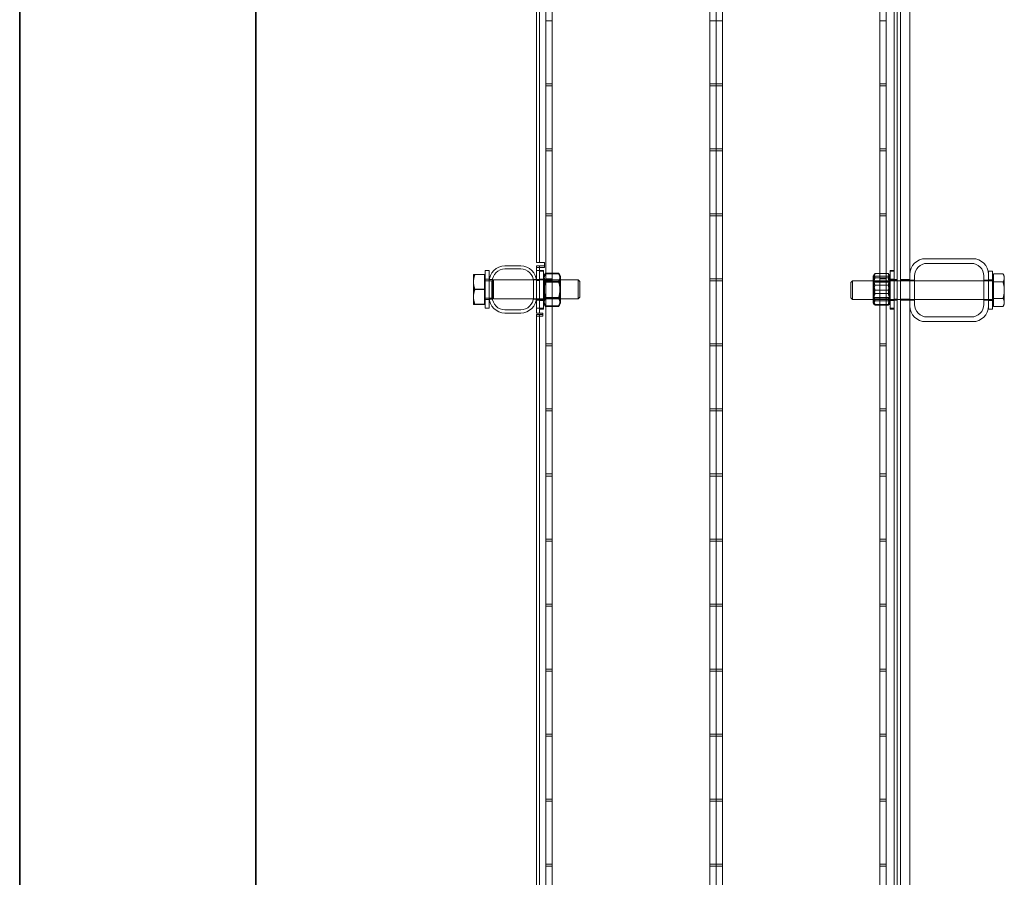
# Model space of a CAD drawing. Units: millimetres. Extents: x 253328 to 298893, y 158447 to 175300.
# Drawn here: x 257628 to 258254, y 171322 to 171866 of the extents above; entities that cross this region are included whole.
import ezdxf

# ---------------------------------------------------------------- set-up
doc = ezdxf.new("R2010")
doc.units = ezdxf.units.MM
doc.linetypes.add('DASHED', pattern=[0])
doc.layers.add('Hidden (ISO)', color=1, linetype='DASHED', lineweight=18, true_color=0xff0000)
doc.layers.add('Visible (ISO)', color=7, linetype='Continuous', lineweight=35)

msp = doc.modelspace()

# ---------------------------------------------------------------- linework, layer by layer
at = {"layer": 'Hidden (ISO)', "ltscale": 13.084946}
for p, q in [((258187.58, 172739.59), (258187.58, 170459.59)), ((258193.58, 170459.59), (258193.58, 172739.59))]:
    msp.add_line(p, q, dxfattribs=at)
at = {"layer": 'Hidden (ISO)', "ltscale": 13.427397}
for p, q in [((258183.58, 170885.91), (258183.58, 172440.91)), ((258185.58, 172440.91), (258185.58, 170885.91))]:
    msp.add_line(p, q, dxfattribs=at)
at = {"layer": 'Hidden (ISO)', "ltscale": 12.779774}
for p, q in [((257962.58, 172366.91), (257962.58, 170886.91)), ((258070.58, 172366.91), (258070.58, 170886.91)), ((258070.58, 170886.91), (258070.58, 172366.91)), ((258178.58, 170886.91), (258178.58, 172366.91))]:
    msp.add_line(p, q, dxfattribs=at)
at = {"layer": 'Hidden (ISO)', "ltscale": 12.789454}
for p, q in [((257966.58, 170886.91), (257966.58, 172368.04)), ((258066.58, 170886.91), (258066.58, 172368.04)), ((258074.58, 170886.91), (258074.58, 172368.04)), ((258174.58, 170886.91), (258174.58, 172368.04))]:
    msp.add_line(p, q, dxfattribs=at)
at = {"layer": 'Hidden (ISO)', "ltscale": 13.733075}
msp.add_line((257956.58, 171711.91), (257956.58, 172279.91), dxfattribs=at)
at = {"layer": 'Hidden (ISO)', "ltscale": 13.551741}
msp.add_line((257958.58, 172272.41), (257958.58, 171711.91), dxfattribs=at)
at = {"layer": 'Hidden (ISO)', "ltscale": 0.190278}
for p, q in [((257966.58, 171865.51), (257962.58, 171865.51)), ((258070.58, 171865.51), (258066.58, 171865.51)), ((258074.58, 171865.51), (258070.58, 171865.51)), ((258178.58, 171865.51), (258174.58, 171865.51)), ((257966.58, 171825.51), (257962.58, 171825.51)), ((258070.58, 171825.51), (258066.58, 171825.51)), ((258074.58, 171825.51), (258070.58, 171825.51)), ((258178.58, 171825.51), (258174.58, 171825.51)), ((257966.58, 171824.21), (257962.58, 171824.21)), ((258070.58, 171824.21), (258066.58, 171824.21)), ((258074.58, 171824.21), (258070.58, 171824.21)), ((258178.58, 171824.21), (258174.58, 171824.21)), ((257966.58, 171784.21), (257962.58, 171784.21)), ((257966.58, 171782.91), (257962.58, 171782.91)), ((258070.58, 171784.21), (258066.58, 171784.21)), ((258070.58, 171782.91), (258066.58, 171782.91)), ((258074.58, 171784.21), (258070.58, 171784.21)), ((258074.58, 171782.91), (258070.58, 171782.91)), ((258178.58, 171784.21), (258174.58, 171784.21)), ((258178.58, 171782.91), (258174.58, 171782.91)), ((257966.58, 171742.91), (257962.58, 171742.91)), ((257966.58, 171741.61), (257962.58, 171741.61)), ((258070.58, 171742.91), (258066.58, 171742.91)), ((258070.58, 171741.61), (258066.58, 171741.61)), ((258074.58, 171742.91), (258070.58, 171742.91)), ((258074.58, 171741.61), (258070.58, 171741.61)), ((258178.58, 171742.91), (258174.58, 171742.91)), ((258178.58, 171741.61), (258174.58, 171741.61)), ((257966.58, 171701.61), (257962.58, 171701.61)), ((257966.58, 171700.31), (257962.58, 171700.31)), ((258070.58, 171701.61), (258066.58, 171701.61)), ((258070.58, 171700.31), (258066.58, 171700.31)), ((258074.58, 171701.61), (258070.58, 171701.61)), ((258074.58, 171700.31), (258070.58, 171700.31)), ((258178.58, 171701.61), (258174.58, 171701.61)), ((258178.58, 171700.31), (258174.58, 171700.31)), ((257966.58, 171660.31), (257962.58, 171660.31)), ((257966.58, 171659.01), (257962.58, 171659.01)), ((258070.58, 171660.31), (258066.58, 171660.31)), ((258070.58, 171659.01), (258066.58, 171659.01)), ((258074.58, 171660.31), (258070.58, 171660.31)), ((258074.58, 171659.01), (258070.58, 171659.01)), ((258178.58, 171660.31), (258174.58, 171660.31)), ((258178.58, 171659.01), (258174.58, 171659.01)), ((257966.58, 171619.01), (257962.58, 171619.01)), ((258070.58, 171619.01), (258066.58, 171619.01)), ((258074.58, 171619.01), (258070.58, 171619.01)), ((258178.58, 171619.01), (258174.58, 171619.01)), ((257966.58, 171617.71), (257962.58, 171617.71)), ((258070.58, 171617.71), (258066.58, 171617.71)), ((258074.58, 171617.71), (258070.58, 171617.71)), ((258178.58, 171617.71), (258174.58, 171617.71)), ((257966.58, 171577.71), (257962.58, 171577.71)), ((257966.58, 171576.41), (257962.58, 171576.41)), ((258070.58, 171577.71), (258066.58, 171577.71)), ((258070.58, 171576.41), (258066.58, 171576.41)), ((258074.58, 171577.71), (258070.58, 171577.71)), ((258074.58, 171576.41), (258070.58, 171576.41)), ((258178.58, 171577.71), (258174.58, 171577.71)), ((258178.58, 171576.41), (258174.58, 171576.41)), ((257966.58, 171536.41), (257962.58, 171536.41)), ((257966.58, 171535.11), (257962.58, 171535.11)), ((258070.58, 171536.41), (258066.58, 171536.41)), ((258070.58, 171535.11), (258066.58, 171535.11)), ((258074.58, 171536.41), (258070.58, 171536.41)), ((258074.58, 171535.11), (258070.58, 171535.11)), ((258178.58, 171536.41), (258174.58, 171536.41)), ((258178.58, 171535.11), (258174.58, 171535.11)), ((257966.58, 171495.11), (257962.58, 171495.11)), ((257966.58, 171493.81), (257962.58, 171493.81)), ((258070.58, 171495.11), (258066.58, 171495.11)), ((258070.58, 171493.81), (258066.58, 171493.81)), ((258074.58, 171495.11), (258070.58, 171495.11)), ((258074.58, 171493.81), (258070.58, 171493.81)), ((258178.58, 171495.11), (258174.58, 171495.11)), ((258178.58, 171493.81), (258174.58, 171493.81)), ((257966.58, 171453.81), (257962.58, 171453.81)), ((257966.58, 171452.51), (257962.58, 171452.51)), ((258070.58, 171453.81), (258066.58, 171453.81)), ((258070.58, 171452.51), (258066.58, 171452.51)), ((258074.58, 171453.81), (258070.58, 171453.81)), ((258074.58, 171452.51), (258070.58, 171452.51)), ((258178.58, 171453.81), (258174.58, 171453.81)), ((258178.58, 171452.51), (258174.58, 171452.51)), ((257966.58, 171412.51), (257962.58, 171412.51)), ((258070.58, 171412.51), (258066.58, 171412.51)), ((258074.58, 171412.51), (258070.58, 171412.51)), ((258178.58, 171412.51), (258174.58, 171412.51)), ((257966.58, 171411.21), (257962.58, 171411.21)), ((258070.58, 171411.21), (258066.58, 171411.21)), ((258074.58, 171411.21), (258070.58, 171411.21)), ((258178.58, 171411.21), (258174.58, 171411.21)), ((257966.58, 171371.21), (257962.58, 171371.21)), ((257966.58, 171369.91), (257962.58, 171369.91)), ((258070.58, 171371.21), (258066.58, 171371.21)), ((258070.58, 171369.91), (258066.58, 171369.91)), ((258074.58, 171371.21), (258070.58, 171371.21)), ((258074.58, 171369.91), (258070.58, 171369.91)), ((258178.58, 171371.21), (258174.58, 171371.21)), ((258178.58, 171369.91), (258174.58, 171369.91)), ((257966.58, 171329.91), (257962.58, 171329.91)), ((257966.58, 171328.61), (257962.58, 171328.61)), ((258070.58, 171329.91), (258066.58, 171329.91)), ((258070.58, 171328.61), (258066.58, 171328.61)), ((258074.58, 171329.91), (258070.58, 171329.91)), ((258074.58, 171328.61), (258070.58, 171328.61)), ((258178.58, 171329.91), (258174.58, 171329.91)), ((258178.58, 171328.61), (258174.58, 171328.61))]:
    msp.add_line(p, q, dxfattribs=at)
at = {"layer": 'Hidden (ISO)', "ltscale": 0.298944}
for p, q in [((257956.58, 171711.91), (257960.58, 171711.91)), ((257956.58, 171709.91), (257960.58, 171709.91)), ((257956.58, 171678.91), (257960.58, 171678.91))]:
    msp.add_line(p, q, dxfattribs=at)
at = {"layer": 'Hidden (ISO)', "ltscale": 0.047494}
for p, q in [((257960.58, 171711.91), (257961.58, 171711.91)), ((257956.58, 171708.91), (257956.58, 171709.91)), ((257958.58, 171709.91), (257958.58, 171708.91)), ((257961.58, 171709.91), (257960.58, 171709.91)), ((257961.58, 171708.91), (257960.58, 171708.91)), ((257960.58, 171679.91), (257960.58, 171678.91)), ((257960.58, 171677.91), (257960.58, 171678.91))]:
    msp.add_line(p, q, dxfattribs=at)
at = {"layer": 'Hidden (ISO)', "ltscale": 0.142683}
for p, q in [((257961.58, 171711.91), (257961.58, 171708.91)), ((258196.58, 171700.67), (258193.58, 171700.67)), ((258243.58, 171700.67), (258240.58, 171700.67)), ((258196.58, 171688.17), (258193.58, 171688.17)), ((258243.58, 171688.17), (258240.58, 171688.17))]:
    msp.add_line(p, q, dxfattribs=at)
at = {"layer": 'Hidden (ISO)', "ltscale": 1.427732}
for p, q in [((258203.58, 171714.42), (258233.58, 171714.42)), ((258233.58, 171674.42), (258203.58, 171674.42))]:
    msp.add_line(p, q, dxfattribs=at)
at = {"layer": 'Hidden (ISO)', "ltscale": 1.794166}
for p, q in [((257924.08, 171706.91), (257924.08, 171682.91)), ((257961.08, 171706.41), (257961.08, 171682.41)), ((258181.08, 171706.41), (258181.08, 171682.41)), ((258246.08, 171706.42), (258246.08, 171682.42))]:
    msp.add_line(p, q, dxfattribs=at)
at = {"layer": 'Hidden (ISO)', "ltscale": 0.118886}
for p, q in [((257924.08, 171706.91), (257926.58, 171706.91)), ((257961.08, 171706.91), (257958.58, 171706.91)), ((257958.58, 171706.41), (257961.08, 171706.41)), ((258181.08, 171706.91), (258183.58, 171706.91)), ((258181.08, 171706.41), (258183.58, 171706.41)), ((258243.58, 171706.42), (258246.08, 171706.42)), ((257924.08, 171701.41), (257926.58, 171701.41)), ((257961.08, 171701.41), (257958.58, 171701.41)), ((257958.58, 171700.91), (257961.08, 171700.91)), ((258181.08, 171701.41), (258183.58, 171701.41)), ((258181.08, 171700.91), (258183.58, 171700.91)), ((258243.58, 171700.92), (258246.08, 171700.92)), ((257924.08, 171688.41), (257926.58, 171688.41)), ((257961.08, 171688.41), (257958.58, 171688.41)), ((257958.58, 171687.91), (257961.08, 171687.91)), ((258181.08, 171688.41), (258183.58, 171688.41)), ((258181.08, 171687.91), (258183.58, 171687.91)), ((258243.58, 171687.92), (258246.08, 171687.92)), ((257924.08, 171682.91), (257926.58, 171682.91)), ((257961.08, 171682.91), (257958.58, 171682.91)), ((257958.58, 171682.41), (257961.08, 171682.41)), ((258181.08, 171682.91), (258183.58, 171682.91)), ((258181.08, 171682.41), (258183.58, 171682.41)), ((258243.58, 171682.42), (258246.08, 171682.42))]:
    msp.add_line(p, q, dxfattribs=at)
at = {"layer": 'Hidden (ISO)', "ltscale": 0.651574}
for p, q in [((257926.58, 171706.91), (257926.58, 171699.91)), ((257926.58, 171689.91), (257926.58, 171682.91))]:
    msp.add_line(p, q, dxfattribs=at)
at = {"layer": 'Hidden (ISO)', "ltscale": 0.475844}
for p, q in [((257936.58, 171709.91), (257946.58, 171709.91)), ((257946.58, 171707.91), (257936.58, 171707.91)), ((257926.58, 171689.91), (257926.58, 171699.91)), ((257928.58, 171699.91), (257928.58, 171689.91)), ((257954.58, 171689.91), (257954.58, 171699.91)), ((257956.58, 171699.91), (257956.58, 171689.91)), ((257936.58, 171681.91), (257946.58, 171681.91)), ((257946.58, 171679.91), (257936.58, 171679.91))]:
    msp.add_line(p, q, dxfattribs=at)
at = {"layer": 'Hidden (ISO)', "ltscale": 0.095089}
for p, q in [((257956.58, 171708.91), (257958.58, 171708.91)), ((257958.58, 171706.91), (257956.58, 171706.91)), ((257956.58, 171701.16), (257958.58, 171701.16)), ((257956.58, 171700.66), (257958.58, 171700.66)), ((258183.58, 171701.16), (258185.58, 171701.16)), ((258183.58, 171700.66), (258185.58, 171700.66)), ((257956.58, 171688.66), (257958.58, 171688.66)), ((257956.58, 171688.16), (257958.58, 171688.16)), ((258183.58, 171688.66), (258185.58, 171688.66)), ((258183.58, 171688.16), (258185.58, 171688.16)), ((257956.58, 171682.91), (257958.58, 171682.91)), ((257956.58, 171679.91), (257958.58, 171679.91)), ((257956.58, 171677.91), (257958.58, 171677.91))]:
    msp.add_line(p, q, dxfattribs=at)
at = {"layer": 'Hidden (ISO)', "ltscale": 1.380137}
for p, q in [((257956.58, 171679.91), (257956.58, 171708.91)), ((257958.58, 171679.91), (257958.58, 171708.91))]:
    msp.add_line(p, q, dxfattribs=at)
at = {"layer": 'Hidden (ISO)', "ltscale": 0.149422}
for p, q in [((257958.58, 171708.91), (257960.58, 171708.91)), ((257960.58, 171679.91), (257958.58, 171679.91)), ((257958.58, 171677.91), (257960.58, 171677.91))]:
    msp.add_line(p, q, dxfattribs=at)
at = {"layer": 'Hidden (ISO)', "ltscale": 0.16535}
for p, q in [((257961.08, 171706.41), (257961.08, 171706.91)), ((258181.08, 171706.91), (258181.08, 171706.41))]:
    msp.add_line(p, q, dxfattribs=at)
at = {"layer": 'Hidden (ISO)', "ltscale": 1.332543}
for p, q in [((258204.58, 171711.42), (258232.58, 171711.42)), ((258232.58, 171677.42), (258204.58, 171677.42))]:
    msp.add_line(p, q, dxfattribs=at)
at = {"layer": 'Hidden (ISO)', "ltscale": 0.334404}
for p, q in [((258243.58, 171706.42), (258243.58, 171704.42)), ((258243.58, 171684.42), (258243.58, 171682.42))]:
    msp.add_line(p, q, dxfattribs=at)
at = {"layer": 'Hidden (ISO)', "ltscale": 0.470968}
msp.add_line((257916.58, 171704.41), (257916.58, 171699.71), dxfattribs=at)
at = {"layer": 'Hidden (ISO)'}
for p, q in [((257916.58, 171704.41), (257916.58, 171704.41)), ((257916.58, 171685.41), (257916.58, 171685.41))]:
    msp.add_line(p, q, dxfattribs=at)
at = {"layer": 'Hidden (ISO)', "ltscale": 0.473387}
for p, q in [((257916.58, 171699.71), (257916.58, 171690.21)), ((257916.58, 171690.21), (257916.58, 171685.41))]:
    msp.add_line(p, q, dxfattribs=at)
at = {"layer": 'Hidden (ISO)', "ltscale": 0.287917}
for p, q in [((257923.48, 171704.44), (257917.43, 171704.44)), ((257923.48, 171704.41), (257917.43, 171704.41)), ((257923.48, 171704.38), (257917.43, 171704.38)), ((257923.48, 171694.97), (257917.43, 171694.97)), ((257923.48, 171694.91), (257917.43, 171694.91)), ((257923.48, 171694.86), (257917.43, 171694.86)), ((257923.48, 171685.44), (257917.43, 171685.44)), ((257923.48, 171685.41), (257917.43, 171685.41)), ((257923.48, 171685.38), (257917.43, 171685.38))]:
    msp.add_line(p, q, dxfattribs=at)
at = {"layer": 'Hidden (ISO)', "ltscale": 0.521994}
for p, q in [((257923.48, 171704.44), (257923.48, 171694.97)), ((257923.48, 171694.97), (257923.48, 171685.44)), ((257923.48, 171685.44), (257923.48, 171685.38))]:
    msp.add_line(p, q, dxfattribs=at)
at = {"layer": 'Hidden (ISO)', "ltscale": 0.028461}
for p, q in [((257923.48, 171703.51), (257924.08, 171703.51)), ((258246.68, 171702.73), (258246.08, 171702.73)), ((257923.48, 171686.31), (257924.08, 171686.31)), ((258246.68, 171686.1), (258246.08, 171686.1))]:
    msp.add_line(p, q, dxfattribs=at)
at = {"layer": 'Hidden (ISO)', "ltscale": 0.198671}
for p, q in [((257924.08, 171700.44), (257928.25, 171700.44)), ((257924.08, 171689.39), (257928.25, 171689.39))]:
    msp.add_line(p, q, dxfattribs=at)
at = {"layer": 'Hidden (ISO)', "ltscale": 0.096032}
for p, q in [((257926.66, 171701.16), (257928.68, 171701.16)), ((257954.48, 171701.16), (257956.5, 171701.16)), ((257926.66, 171688.66), (257928.68, 171688.66)), ((257954.48, 171688.66), (257956.5, 171688.66))]:
    msp.add_line(p, q, dxfattribs=at)
at = {"layer": 'Hidden (ISO)', "ltscale": 0.05575}
for p, q in [((257928.25, 171700.44), (257929.33, 171700.91)), ((257928.25, 171689.39), (257929.33, 171688.91))]:
    msp.add_line(p, q, dxfattribs=at)
at = {"layer": 'Hidden (ISO)', "ltscale": 0.826218}
msp.add_line((257928.25, 171689.39), (257928.25, 171700.44), dxfattribs=at)
at = {"layer": 'Hidden (ISO)', "ltscale": 0.897033}
for p, q in [((257929.33, 171688.91), (257929.33, 171700.91)), ((257983, 171688.91), (257983, 171700.91)), ((258157.15, 171700.42), (258157.15, 171688.42))]:
    msp.add_line(p, q, dxfattribs=at)
at = {"layer": 'Hidden (ISO)', "ltscale": 2.554594}
for p, q in [((257929.33, 171700.91), (257983, 171700.91)), ((257929.33, 171688.91), (257983, 171688.91))]:
    msp.add_line(p, q, dxfattribs=at)
at = {"layer": 'Hidden (ISO)', "ltscale": 0.114887}
for p, q in [((257961.08, 171703.21), (257962.29, 171705.31)), ((257961.08, 171702.71), (257962.29, 171704.81)), ((257971.88, 171703.21), (257970.67, 171705.31)), ((257971.88, 171702.71), (257970.67, 171704.81)), ((257961.08, 171686.61), (257962.29, 171684.52)), ((257961.08, 171686.11), (257962.29, 171684.02)), ((257971.88, 171686.61), (257970.67, 171684.52)), ((257971.88, 171686.11), (257970.67, 171684.02))]:
    msp.add_line(p, q, dxfattribs=at)
at = {"layer": 'Hidden (ISO)', "ltscale": 0.051956}
for p, q in [((257961.62, 171699.97), (257961.08, 171700.91)), ((257961.62, 171699.47), (257961.08, 171700.41)), ((257971.33, 171699.97), (257971.88, 171700.91)), ((257971.33, 171699.47), (257971.88, 171700.41)), ((258170.82, 171699.97), (258170.28, 171700.91)), ((258170.82, 171699.47), (258170.28, 171700.41)), ((258180.53, 171699.97), (258181.08, 171700.91)), ((258180.53, 171699.47), (258181.08, 171700.41)), ((257961.62, 171689.86), (257961.08, 171688.91)), ((257961.62, 171689.36), (257961.08, 171688.41)), ((257971.33, 171689.86), (257971.88, 171688.91)), ((257971.33, 171689.36), (257971.88, 171688.41)), ((258170.82, 171689.86), (258170.28, 171688.91)), ((258170.82, 171689.36), (258170.28, 171688.41)), ((258180.53, 171689.86), (258181.08, 171688.91)), ((258180.53, 171689.36), (258181.08, 171688.41))]:
    msp.add_line(p, q, dxfattribs=at)
at = {"layer": 'Hidden (ISO)', "ltscale": 0.107789}
for p, q in [((257961.62, 171699.47), (257961.62, 171699.97)), ((257971.33, 171699.97), (257971.33, 171699.47)), ((258170.82, 171699.47), (258170.82, 171699.97)), ((258180.53, 171699.97), (258180.53, 171699.47))]:
    msp.add_line(p, q, dxfattribs=at)
at = {"layer": 'Hidden (ISO)', "ltscale": 0.461863}
for p, q in [((257961.62, 171699.97), (257971.33, 171699.97)), ((257961.62, 171699.47), (257971.33, 171699.47)), ((258170.82, 171699.97), (258180.53, 171699.97)), ((258170.82, 171699.47), (258180.53, 171699.47)), ((257961.62, 171689.86), (257971.33, 171689.86)), ((257961.62, 171689.36), (257971.33, 171689.36)), ((258170.82, 171689.86), (258180.53, 171689.86)), ((258170.82, 171689.36), (258180.53, 171689.36))]:
    msp.add_line(p, q, dxfattribs=at)
at = {"layer": 'Hidden (ISO)', "ltscale": 0.755436}
for p, q in [((257961.62, 171689.36), (257961.62, 171699.47)), ((257971.33, 171699.47), (257971.33, 171689.36)), ((258170.82, 171689.36), (258170.82, 171699.47)), ((258180.53, 171699.47), (258180.53, 171689.36))]:
    msp.add_line(p, q, dxfattribs=at)
at = {"layer": 'Hidden (ISO)', "ltscale": 0.398932}
for p, q in [((257962.29, 171705.31), (257970.67, 171705.31)), ((257962.29, 171704.81), (257970.67, 171704.81)), ((257962.29, 171700.11), (257970.67, 171700.11)), ((257962.29, 171699.61), (257970.67, 171699.61)), ((258171.49, 171704.95), (258179.87, 171704.95)), ((258171.49, 171703.41), (258179.87, 171703.41)), ((258171.49, 171702.26), (258179.87, 171702.26)), ((258171.49, 171697.6), (258179.87, 171697.6)), ((258171.49, 171694.41), (258179.87, 171694.41)), ((257962.29, 171689.72), (257970.67, 171689.72)), ((257962.29, 171689.22), (257970.67, 171689.22)), ((258171.49, 171692.22), (258179.87, 171692.22)), ((258171.49, 171687.57), (258179.87, 171687.57)), ((257962.29, 171684.52), (257970.67, 171684.52)), ((257962.29, 171684.02), (257970.67, 171684.02)), ((258171.49, 171685.41), (258179.87, 171685.41)), ((258171.49, 171684.88), (258179.87, 171684.88))]:
    msp.add_line(p, q, dxfattribs=at)
at = {"layer": 'Hidden (ISO)', "ltscale": 0.137716}
for p, q in [((257971.88, 171702.71), (257971.88, 171703.21)), ((258170.28, 171703.21), (258170.28, 171702.71))]:
    msp.add_line(p, q, dxfattribs=at)
at = {"layer": 'Hidden (ISO)', "ltscale": 1.240934}
for p, q in [((257971.88, 171686.11), (257971.88, 171702.71)), ((258170.28, 171702.71), (258170.28, 171686.11))]:
    msp.add_line(p, q, dxfattribs=at)
at = {"layer": 'Hidden (ISO)', "ltscale": 0.072162}
for p, q in [((257984.08, 171699.84), (257983, 171700.91)), ((258156.08, 171699.35), (258157.15, 171700.42)), ((257984.08, 171689.99), (257983, 171688.91)), ((258156.08, 171689.49), (258157.15, 171688.42))]:
    msp.add_line(p, q, dxfattribs=at)
at = {"layer": 'Hidden (ISO)', "ltscale": 0.736515}
for p, q in [((257984.08, 171699.84), (257984.08, 171689.99)), ((258156.08, 171689.49), (258156.08, 171699.35))]:
    msp.add_line(p, q, dxfattribs=at)
at = {"layer": 'Hidden (ISO)', "ltscale": 4.232296}
for p, q in [((258246.08, 171700.42), (258157.15, 171700.42)), ((258246.08, 171688.42), (258157.15, 171688.42))]:
    msp.add_line(p, q, dxfattribs=at)
at = {"layer": 'Hidden (ISO)', "ltscale": 0.055818}
for p, q in [((258170.28, 171703.21), (258170.86, 171704.23)), ((258181.08, 171703.21), (258180.49, 171704.23)), ((258170.28, 171686.61), (258170.86, 171685.6)), ((258181.08, 171686.61), (258180.49, 171685.6))]:
    msp.add_line(p, q, dxfattribs=at)
at = {"layer": 'Hidden (ISO)', "ltscale": 0.03837}
for p, q in [((258170.28, 171702.71), (258170.68, 171703.41)), ((258181.08, 171702.71), (258180.67, 171703.41)), ((258170.28, 171686.11), (258170.68, 171685.41)), ((258181.08, 171686.11), (258180.67, 171685.41))]:
    msp.add_line(p, q, dxfattribs=at)
at = {"layer": 'Hidden (ISO)', "ltscale": 0.250999}
for p, q in [((258170.68, 171703.41), (258171.49, 171703.41)), ((258179.87, 171703.41), (258180.67, 171703.41)), ((258171.49, 171685.41), (258170.68, 171685.41)), ((258180.67, 171685.41), (258179.87, 171685.41))]:
    msp.add_line(p, q, dxfattribs=at)
at = {"layer": 'Hidden (ISO)', "ltscale": 0.285466}
for p, q in [((258187.58, 171701.17), (258193.58, 171701.17)), ((258193.58, 171700.67), (258187.58, 171700.67)), ((258187.58, 171688.67), (258193.58, 171688.67)), ((258193.58, 171688.17), (258187.58, 171688.17))]:
    msp.add_line(p, q, dxfattribs=at)
at = {"layer": 'Hidden (ISO)', "ltscale": 0.856599}
for p, q in [((258196.58, 171685.42), (258196.58, 171703.42)), ((258240.58, 171703.42), (258240.58, 171685.42))]:
    msp.add_line(p, q, dxfattribs=at)
at = {"layer": 'Hidden (ISO)', "ltscale": 0.951788}
msp.add_line((258243.58, 171704.42), (258243.58, 171684.42), dxfattribs=at)
at = {"layer": 'Hidden (ISO)', "ltscale": 0.494515}
for p, q in [((258246.68, 171699.62), (258246.68, 171704.81)), ((258246.68, 171689.22), (258246.68, 171699.62)), ((258246.68, 171684.03), (258246.68, 171689.22))]:
    msp.add_line(p, q, dxfattribs=at)
at = {"layer": 'Hidden (ISO)', "ltscale": 0.290043}
for p, q in [((258246.68, 171704.81), (258252.77, 171704.81)), ((258246.68, 171699.62), (258252.77, 171699.62)), ((258246.68, 171689.22), (258252.77, 171689.22)), ((258246.68, 171684.03), (258252.77, 171684.03))]:
    msp.add_line(p, q, dxfattribs=at)
at = {"layer": 'Hidden (ISO)', "ltscale": 0.076417}
for p, q in [((258253.58, 171703.42), (258252.77, 171704.81)), ((258253.58, 171685.42), (258252.77, 171684.03))]:
    msp.add_line(p, q, dxfattribs=at)
at = {"layer": 'Hidden (ISO)', "ltscale": 0.224183}
for p, q in [((258253.58, 171702.21), (258253.58, 171703.42)), ((258253.58, 171685.42), (258253.58, 171686.63))]:
    msp.add_line(p, q, dxfattribs=at)
at = {"layer": 'Hidden (ISO)', "ltscale": 0.448467}
for p, q in [((258253.58, 171694.42), (258253.58, 171702.21)), ((258253.58, 171686.63), (258253.58, 171694.42))]:
    msp.add_line(p, q, dxfattribs=at)
at = {"layer": 'Hidden (ISO)', "ltscale": 0.002319}
msp.add_line((257916.58, 171685.41), (257916.58, 171685.41), dxfattribs=at)
at = {"layer": 'Hidden (ISO)', "ltscale": 13.467118}
for p, q in [((257956.58, 171121.91), (257956.58, 171678.91)), ((257958.58, 171678.91), (257958.58, 171121.91))]:
    msp.add_line(p, q, dxfattribs=at)
at = {"layer": 'Hidden (ISO)', "ltscale": 0.747511}
for centre, start, end in [((258203.58, 171704.42), 90, 180), ((258233.58, 171704.42), 0, 90), ((257936.58, 171699.91), 90, 180), ((257946.58, 171699.91), 0, 90), ((257936.58, 171689.91), 180, 270), ((257946.58, 171689.91), 270, 0), ((258203.58, 171684.42), 180, 270), ((258233.58, 171684.42), 270, 0)]:
    msp.add_arc(centre, 10, start, end, dxfattribs=at)
at = {"layer": 'Hidden (ISO)', "ltscale": 0.597989}
for centre, start, end in [((257936.58, 171699.91), 90, 180), ((257946.58, 171699.91), 0, 90), ((258204.58, 171703.42), 90, 180), ((258232.58, 171703.42), 0, 90), ((257936.58, 171689.91), 180, 270), ((257946.58, 171689.91), 270, 0), ((258204.58, 171685.42), 180, 270), ((258232.58, 171685.42), 270, 0)]:
    msp.add_arc(centre, 8, start, end, dxfattribs=at)
at = {"layer": 'Hidden (ISO)', "ltscale": 0.264948}
for points in [[(257917.43, 171704.44), (257916.58, 171701.91), (257916.58, 171699.71)], [(257916.58, 171704.41), (257916.58, 171704.43), (257917.43, 171704.44)], [(257917.43, 171704.41), (257916.58, 171701.87), (257916.58, 171699.66)], [(257916.58, 171704.41), (257916.58, 171704.41), (257917.43, 171704.41)], [(257917.43, 171704.38), (257916.58, 171704.4), (257916.58, 171704.41)], [(257916.58, 171699.62), (257916.58, 171701.83), (257917.43, 171704.38)], [(257916.58, 171699.71), (257916.58, 171697.51), (257917.43, 171694.97)], [(257916.58, 171699.66), (257916.58, 171697.46), (257917.43, 171694.91)], [(257917.43, 171694.86), (257916.58, 171697.41), (257916.58, 171699.62)], [(257917.43, 171694.97), (257916.58, 171692.42), (257916.58, 171690.21)], [(257917.43, 171694.91), (257916.58, 171692.37), (257916.58, 171690.16)], [(257916.58, 171690.12), (257916.58, 171692.32), (257917.43, 171694.86)], [(257916.58, 171690.21), (257916.58, 171688), (257917.43, 171685.44)], [(257916.58, 171690.16), (257916.58, 171687.96), (257917.43, 171685.41)], [(257917.43, 171685.38), (257916.58, 171687.92), (257916.58, 171690.12)], [(257917.43, 171685.44), (257916.58, 171685.43), (257916.58, 171685.41)], [(257917.43, 171685.41), (257916.58, 171685.41), (257916.58, 171685.41)], [(257916.58, 171685.41), (257916.58, 171685.4), (257917.43, 171685.38)]]:
    msp.add_rational_spline(points, [1, 1.0379548493, 1], degree=2, dxfattribs=at)
at = {"layer": 'Hidden (ISO)', "ltscale": 0.502111}
for points in [[(257962.29, 171705.31), (257960.79, 171702.71), (257962.29, 171700.11)], [(257962.29, 171704.81), (257960.79, 171702.21), (257962.29, 171699.61)], [(257962.29, 171700.11), (257960.79, 171694.91), (257962.29, 171689.72)], [(257962.29, 171699.61), (257960.79, 171694.41), (257962.29, 171689.22)], [(257970.67, 171700.11), (257972.17, 171702.71), (257970.67, 171705.31)], [(257970.67, 171699.61), (257972.17, 171702.21), (257970.67, 171704.81)], [(257970.67, 171689.72), (257972.17, 171694.91), (257970.67, 171700.11)], [(257970.67, 171689.22), (257972.17, 171694.41), (257970.67, 171699.61)], [(258171.49, 171704.95), (258169.99, 171701.28), (258171.49, 171697.6)], [(258171.49, 171702.26), (258169.99, 171703.61), (258171.49, 171704.95)], [(258171.49, 171703.41), (258169.99, 171698.91), (258171.49, 171694.41)], [(258171.49, 171692.22), (258169.99, 171697.24), (258171.49, 171702.26)], [(258179.87, 171697.6), (258181.37, 171701.28), (258179.87, 171704.95)], [(258179.87, 171704.95), (258181.37, 171703.61), (258179.87, 171702.26)], [(258179.87, 171694.41), (258181.37, 171698.91), (258179.87, 171703.41)], [(258179.87, 171702.26), (258181.37, 171697.24), (258179.87, 171692.22)], [(258171.49, 171697.6), (258169.99, 171692.58), (258171.49, 171687.57)], [(258171.49, 171694.41), (258169.99, 171689.91), (258171.49, 171685.41)], [(258179.87, 171687.57), (258181.37, 171692.58), (258179.87, 171697.6)], [(258179.87, 171685.41), (258181.37, 171689.91), (258179.87, 171694.41)], [(257962.29, 171689.72), (257960.79, 171687.12), (257962.29, 171684.52)], [(257962.29, 171689.22), (257960.79, 171686.62), (257962.29, 171684.02)], [(257970.67, 171684.52), (257972.17, 171687.12), (257970.67, 171689.72)], [(257970.67, 171684.02), (257972.17, 171686.62), (257970.67, 171689.22)], [(258171.49, 171684.88), (258169.99, 171688.55), (258171.49, 171692.22)], [(258171.49, 171687.57), (258169.99, 171686.22), (258171.49, 171684.88)], [(258179.87, 171692.22), (258181.37, 171688.55), (258179.87, 171684.88)], [(258179.87, 171684.88), (258181.37, 171686.22), (258179.87, 171687.57)]]:
    msp.add_rational_spline(points, [1, 1.15470053838, 1], degree=2, dxfattribs=at)
at = {"layer": 'Hidden (ISO)', "ltscale": 0.250998}
for points in [[(258253.58, 171702.21), (258253.58, 171703.42), (258252.77, 171704.81)], [(258252.77, 171699.62), (258253.58, 171701.01), (258253.58, 171702.21)], [(258253.58, 171694.42), (258253.58, 171696.83), (258252.77, 171699.62)], [(258252.77, 171689.22), (258253.58, 171692.01), (258253.58, 171694.42)], [(258253.58, 171686.63), (258253.58, 171687.83), (258252.77, 171689.22)], [(258252.77, 171684.03), (258253.58, 171685.42), (258253.58, 171686.63)]]:
    msp.add_rational_spline(points, [1, 1.0379548493, 1], degree=2, dxfattribs=at)
at = {"layer": 'Visible (ISO)'}
for p, q in [((257628.49, 172515.61), (257628.49, 170429.59)), ((257778.49, 170429.59), (257778.49, 172512.99))]:
    msp.add_line(p, q, dxfattribs=at)

doc.saveas('drawing.dxf')
